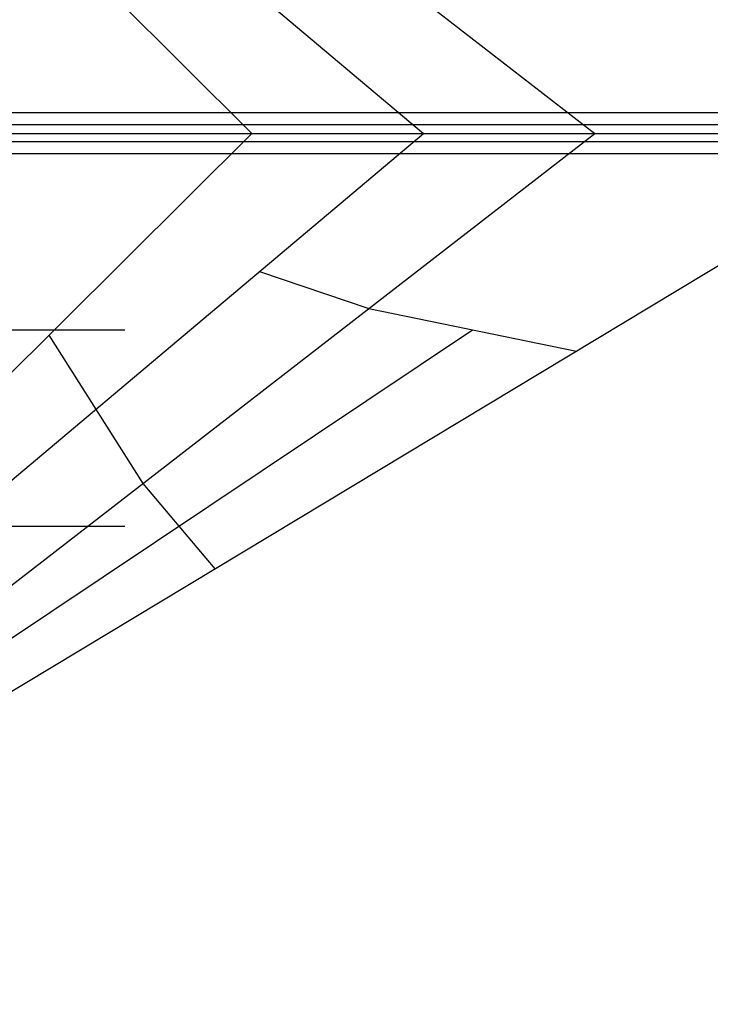
# Model space of a CAD drawing. Extents: x -4349 to 11310, y -3385 to 4360.
# Drawn here: x 5003 to 5935, y 75 to 1403 of the extents above; entities that cross this region are included whole.
import ezdxf

# ---------------------------------------------------------------- set-up
doc = ezdxf.new("R2010")
doc.units = 0
doc.header["$LTSCALE"] = 350
doc.header["$MEASUREMENT"] = 0
doc.layers.add('BERLIN.06', color=7, linetype='CONTINUOUS')

msp = doc.modelspace()

# ---------------------------------------------------------------- linework, layer by layer
at = {"layer": 'BERLIN.06'}
for p, q in [((4558.5, 2194.9), (5779, 1250)), ((4558.5, 2194.9), (5779, 1250)), ((4663.1, 1995), (5547.5, 1250)), ((4767.7, 1795), (5316.1, 1250)), ((4290.4, 74.6), (6242, 1250)), ((4424.4, 1250), (5144.4, 1250)), ((4558.5, 305.1), (5779, 1250)), ((4558.5, 305.1), (5779, 1250)), ((4663.1, 505), (5547.5, 1250)), ((4767.7, 705), (5316.1, 1250)), ((4853.1, 1250), (6704.9, 1250)), ((5316.1, 1250), (5779, 1250)), ((5316.1, 1250), (5779, 1250)), ((5779, 1250), (6242, 1250)), ((5779, 1250), (6242, 1250)), ((5326.4, 1063.8), (5473.9, 1013.8)), ((5473.9, 1013.8), (5754.1, 956.2)), ((4424.4, 985), (5144.4, 985)), ((4820.9, 454.9), (5614, 985)), ((5041.9, 977.5), (5168.7, 777.5)), ((5168.7, 777.5), (5266.2, 662.3)), ((4424.4, 719.9), (5144.4, 719.9))]:
    msp.add_line(p, q, dxfattribs=at)
at = {"layer": 'BERLIN.06', "flags": 128}
for points in [[(6721.3, 1238.6), (6721.3, 1261.5), (4870.8, 1261.5), (4870.8, 1238.6), (4860.8, 1222.3), (4846.6, 1222.3), (4836.7, 1238.6), (4836.7, 1261.5), (4846.6, 1277.8), (4860.8, 1277.8), (4870.8, 1261.5)], [(6697.2, 1277.8), (6687.1, 1261.5), (4836.7, 1261.5)], [(6711.3, 1277.8), (6697.2, 1277.8), (4846.6, 1277.8)], [(6721.3, 1261.5), (6711.3, 1277.8), (4860.8, 1277.8)], [(6687.1, 1261.5), (6687.1, 1238.6), (4836.7, 1238.6)], [(6687.1, 1238.6), (6697.2, 1222.3), (4846.6, 1222.3)], [(6711.3, 1222.3), (6721.3, 1238.6), (4870.8, 1238.6)], [(6697.2, 1222.3), (6711.3, 1222.3), (4860.8, 1222.3)]]:
    msp.add_lwpolyline(points, dxfattribs=at)

doc.saveas('drawing.dxf')
